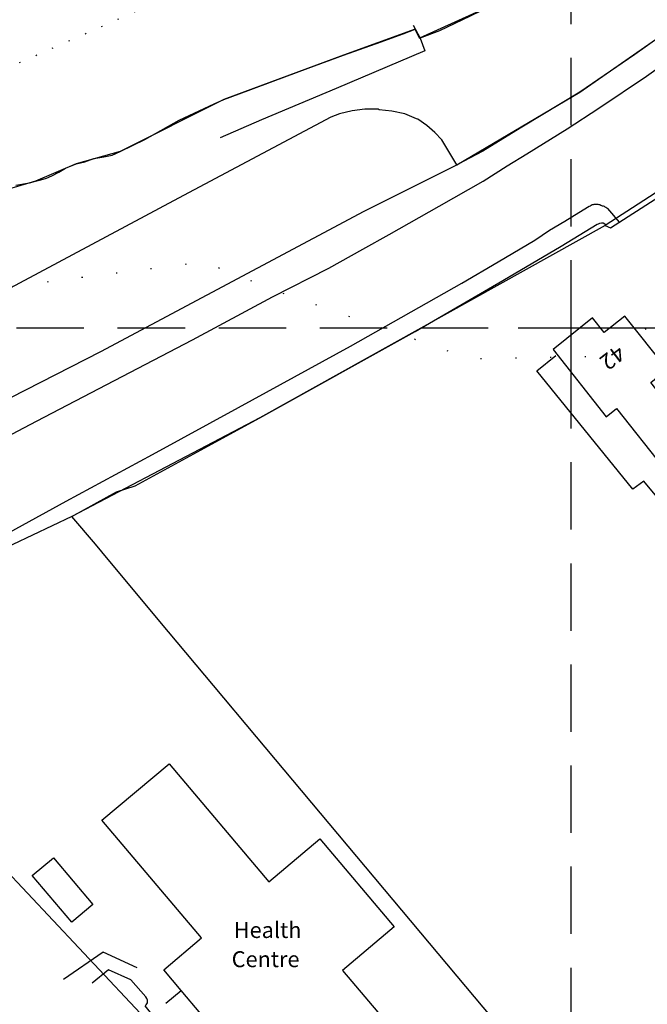
# Model space of a CAD drawing. Extents: x 402771 to 405893, y 242969 to 244802.
# Drawn here: x 403648 to 403707, y 243136 to 243229 of the extents above; entities that cross this region are included whole.
import ezdxf

# ---------------------------------------------------------------- set-up
doc = ezdxf.new("R2010")
doc.units = 0
doc.header["$LTSCALE"] = 0.5
doc.header["$MEASUREMENT"] = 0
doc.header["$PDMODE"] = 2
doc.header["$PDSIZE"] = 5
for name, pattern in [('DASHED', [19.05, 12.7, -6.35]), ('DOT', [6.35, 0, -6.35]), ('DOT2', [3.175, 0, -3.175])]:
    doc.linetypes.add(name, pattern=pattern)
for name, color, linetype in [('CONTOURS', 15, 'DOT'), ('GRID', 10, 'DASHED'), ('GRIDPLOT', 4, 'CONTINUOUS'), ('MONS_M', 2, 'CONTINUOUS'), ('MONS_P', 2, 'CONTINUOUS'), ('OS_BLDG', 3, 'CONTINUOUS'), ('OS_LINE', 3, 'CONTINUOUS'), ('OS_ROAD', 3, 'CONTINUOUS'), ('OS_TBLD', 7, 'CONTINUOUS'), ('OS_WATR', 5, 'CONTINUOUS'), ('PARISHES', 2, 'DOT2'), ('RIVERS', 12, 'CONTINUOUS'), ('SITES', 2, 'CONTINUOUS')]:
    doc.layers.add(name, color=color, linetype=linetype)

msp = doc.modelspace()

# ---------------------------------------------------------------- linework, layer by layer
at = {"layer": 'CONTOURS', "flags": 128}
msp.add_lwpolyline([(404092.968, 243000), (404091.633, 243006.928), (404084.258, 243017.532), (404064.219, 243029.904), (404046.659, 243040.174), (404034.186, 243054.693), (404026.305, 243069.298), (404014.168, 243088.836), (403999.686, 243103.317), (403966.536, 243133.634), (403934.714, 243146.787), (403912.801, 243151.962), (403885.551, 243166.204), (403869.502, 243180.083), (403847.273, 243194.419), (403833.32, 243203.754), (403821.918, 243214.713), (403804.922, 243225.566), (403788.651, 243228.412), (403766.7, 243228), (403739.862, 243220.336), (403723.785, 243212.873), (403703.698, 243197.314), (403690.499, 243197.067), (403672.584, 243203.319), (403665.354, 243206.192), (403643.019, 243203.338), (403612.202, 243193.594), (403557.082, 243148.302), (403524.177, 243135.081), (403482.705, 243119.551), (403455.887, 243110.884), (403425.988, 243105.74), (403377.618, 243083.062), (403359.37, 243076.562), (403347.261, 243071.751), (403287.013, 243054.866), (403259.704, 243041.75), (403233.47, 243032.521), (403222.921, 243028.743), (403193.003, 243017.01), (403175.967, 243007.094), (403167.628, 243000)], dxfattribs=at)
at = {"layer": 'GRID', "color": 252}
for points in [[(403700, 243000), (403700, 244600)], [(402800, 243200), (404300, 243200), (404600, 243200)]]:
    msp.add_lwpolyline(points, dxfattribs=at)
at = {"layer": 'GRIDPLOT'}
msp.add_point((403700, 243200), dxfattribs=at)
at = {"layer": 'MONS_M', "color": 252, "linetype": 'Continuous', "flags": 128}
for points in [[(403870.6, 243380.95), (403850.05, 243356.25), (403822.25, 243322.55), (403793.15, 243287.85), (403775.15, 243269), (403753.65, 243247.2), (403746.8, 243242.6), (403743, 243239.45), (403727.1, 243226.75), (403709.95, 243214), (403703.2, 243209.65), (403670.65, 243191.5), (403652.95, 243182.2), (403626.95, 243169.9), (403610.95, 243161.2), (403591.95, 243150.7), (403547.47, 243126.274), (403490.15, 243098.7), (403480.25, 243096.25), (403463.85, 243091.5), (403445, 243086.2), (403434.55, 243082.5), (403430.3, 243081), (403413.3, 243071.95)], [(403540.9, 243135.3), (403546.8, 243138.35), (403554.7, 243142.35), (403560.7, 243145.4), (403564.55, 243147.45), (403572.5, 243151.9), (403583.8, 243158.25), (403591.1, 243162.65), (403601.85, 243168.5), (403611.4, 243173.8), (403623.35, 243180.4), (403634.25, 243186.45), (403638.7, 243188.9), (403642.9, 243191.25), (403655.677, 243197.76), (403680.489, 243210.972), (403689.2, 243215.35), (403700.8, 243222.2), (403709.8, 243228.45)]]:
    msp.add_lwpolyline(points, dxfattribs=at)
at = {"layer": 'MONS_P', "color": 252, "linetype": 'Continuous'}
for points in [[(403870.6, 243380.95), (403850.05, 243356.25), (403822.25, 243322.55), (403793.15, 243287.85), (403775.15, 243269), (403753.65, 243247.2), (403746.8, 243242.6), (403743, 243239.45), (403727.1, 243226.75), (403709.95, 243214), (403703.2, 243209.65), (403670.65, 243191.5), (403652.95, 243182.2), (403626.95, 243169.9), (403610.95, 243161.2), (403591.95, 243150.7), (403547.47, 243126.274), (403490.15, 243098.7), (403480.25, 243096.25), (403463.85, 243091.5), (403445, 243086.2), (403434.55, 243082.5), (403430.3, 243081), (403413.3, 243071.95)], [(403540.9, 243135.3), (403546.8, 243138.35), (403554.7, 243142.35), (403560.7, 243145.4), (403564.55, 243147.45), (403572.5, 243151.9), (403583.8, 243158.25), (403591.1, 243162.65), (403601.85, 243168.5), (403611.4, 243173.8), (403623.35, 243180.4), (403634.25, 243186.45), (403638.7, 243188.9), (403642.9, 243191.25), (403655.677, 243197.76), (403680.489, 243210.972), (403689.2, 243215.35), (403700.8, 243222.2), (403709.8, 243228.45)]]:
    msp.add_lwpolyline(points, dxfattribs=at)
at = {"layer": 'OS_BLDG', "color": 252}
for points in [[(403711.85, 243189.3), (403707.5, 243194.85), (403709.05, 243196.1), (403705.05, 243201.1), (403703.1, 243199.55), (403702, 243200.95), (403698.3, 243197.95), (403703.3, 243191.6), (403704.25, 243192.4), (403708.7, 243186.8), (403711.85, 243189.3)], [(403662.1, 243158.9), (403671.5, 243147.8), (403676.3, 243151.85), (403683.3, 243143.55), (403678.45, 243139.45), (403692.8, 243122.5), (403686.4, 243117.1), (403672, 243134.15), (403668.55, 243131.25), (403666.95, 243133.15), (403663.25, 243137.55), (403661.6, 243139.5), (403665.15, 243142.5), (403655.75, 243153.6), (403662.1, 243158.9)]]:
    msp.add_lwpolyline(points, dxfattribs=at)
at = {"layer": 'OS_LINE', "color": 252}
for points in [[(403709.8, 243228.45), (403706, 243225.75), (403700.8, 243222.2), (403695.35, 243218.9), (403691.65, 243216.65), (403689.2, 243215.35), (403687.8, 243217.7), (403687.15, 243218.4), (403686.4, 243219.05), (403685.55, 243219.65), (403685.4, 243219.7), (403684.3, 243220.15), (403683.1, 243220.4), (403681.9, 243220.55), (403681.8, 243220.6), (403680.55, 243220.6), (403679.35, 243220.45), (403678.15, 243220.15), (403677.35, 243219.85), (403663, 243212.2), (403644.8, 243202.5)], [(403685.75, 243227.3), (403686.2, 243226.1), (403677.85, 243222.55), (403670.8, 243219.6), (403666.9, 243217.9)], [(403670.35, 243161.45), (403666.3, 243166.3), (403662.05, 243171.35), (403656.35, 243178.15), (403655.15, 243179.6), (403652.95, 243182.2), (403657.15, 243184.55), (403658.9, 243185.1), (403670.65, 243191.5), (403685.3, 243199.65), (403693.55, 243204.45), (403699.05, 243207.7), (403702.45, 243209.75), (403702.55, 243209.8), (403702.7, 243209.85), (403702.85, 243209.9), (403703, 243209.9), (403703.15, 243209.8), (403703.2, 243209.65), (403703.7, 243209.4), (403709.9, 243213.4)], [(403711.85, 243189.35), (403712.05, 243189.55), (403714.3, 243186.6), (403709.15, 243182.75), (403706.85, 243185.55), (403705.8, 243184.8), (403696.75, 243195.95), (403698.55, 243197.4)], [(403703.75, 243121.6), (403670.35, 243161.45)], [(403652.95, 243144), (403649.2, 243148.4), (403651.2, 243150.05), (403654.9, 243145.65), (403652.95, 243144)], [(403659.1, 243139.7), (403655.9, 243141.15), (403652.15, 243138.6)], [(403665.7, 243128.7), (403664.1, 243130.75), (403663.55, 243131.4), (403662.4, 243132.9), (403661.2, 243134.4), (403659.85, 243136.1), (403659.95, 243136.2), (403660.05, 243136.4), (403660.05, 243136.55), (403660.05, 243136.65), (403660, 243136.8), (403659.9, 243136.95), (403658.5, 243138.55), (403656.4, 243139.5), (403654.85, 243138.25)], [(403661.8, 243136.35), (403663.25, 243137.55)]]:
    msp.add_lwpolyline(points, dxfattribs=at)
at = {"layer": 'OS_ROAD', "color": 252}
for points in [[(403544.35, 243134), (403550.6, 243137.2), (403558.55, 243141.65), (403565.4, 243145.25), (403574.25, 243150.1), (403580.25, 243153.45), (403589.15, 243158.35), (403605.2, 243167.5), (403613.95, 243172.25), (403632.3, 243182.1), (403649.6, 243191.2), (403664.3, 243198.85), (403671.85, 243202.9), (403677.15, 243205.6), (403680.35, 243207.4), (403682.85, 243208.8), (403687.55, 243211.45), (403691.7, 243213.8), (403693.95, 243215.25), (403695.8, 243216.4), (403699.6, 243218.75), (403702.6, 243220.7), (403707.1, 243223.7), (403714.15, 243228.75)], [(403643.5, 243178.8), (403652.4, 243183.65), (403660.55, 243188.05), (403668.65, 243192.5), (403679.2, 243198.25), (403689.7, 243204.2), (403693.1, 243206.2), (403696.55, 243208.25), (403697.95, 243209.2), (403699.4, 243210.05), (403700.7, 243210.85), (403701.7, 243211.45), (403701.8, 243211.5), (403701.85, 243211.55), (403701.9, 243211.55), (403701.95, 243211.6), (403702, 243211.6), (403702.1, 243211.6), (403702.15, 243211.65), (403702.2, 243211.65), (403702.25, 243211.65), (403702.3, 243211.65), (403702.4, 243211.65), (403702.45, 243211.65), (403702.5, 243211.65), (403702.6, 243211.6), (403702.65, 243211.6), (403702.7, 243211.6), (403702.8, 243211.55), (403702.9, 243211.5), (403703, 243211.5), (403703.1, 243211.45), (403703.15, 243211.4), (403703.25, 243211.35), (403703.35, 243211.3), (403703.4, 243211.25), (403704.5, 243209.95)]]:
    msp.add_lwpolyline(points, dxfattribs=at)
at = {"layer": 'OS_WATR', "color": 252}
for points in [[(403685.7, 243227.3), (403687.6, 243228), (403690.5, 243229.4), (403692.7, 243230.45), (403694.35, 243231.4), (403697.45, 243233.2), (403702, 243235.9), (403707.35, 243238.9)], [(403647.65, 243213.45), (403648.95, 243213.65), (403649.5, 243213.8), (403650, 243213.95), (403650.55, 243214.1), (403651.05, 243214.3), (403651.7, 243214.65), (403652.35, 243215.05), (403653.35, 243215.45), (403654.15, 243215.65), (403655, 243215.95), (403655.95, 243216.1), (403656.75, 243216.25), (403657.5, 243216.6), (403659.8, 243217.75), (403663.05, 243219.55), (403666.35, 243221.1), (403667.25, 243221.5), (403669.55, 243222.35), (403671.9, 243223.25), (403675.2, 243224.45), (403678.55, 243225.7), (403682.1, 243226.95), (403684.15, 243227.7), (403685.3, 243228.15)], [(403685.1, 243228.5), (403685.75, 243227.3)]]:
    msp.add_lwpolyline(points, dxfattribs=at)
at = {"layer": 'PARISHES', "color": 252, "flags": 128}
msp.add_lwpolyline([(403595.515, 243201.828), (403682.197, 243240.07), (403742.701, 243282.776), (403778.276, 243323.102), (403818.612, 243371.691), (403873.165, 243441.699), (403912.311, 243496.238), (403943.125, 243562.61), (403981.081, 243642.071), (404022.673, 243710.889), (404063.009, 243736.936), (404089.062, 243757.099), (404117.562, 243791.475), (404157.898, 243855.533), (404178.066, 243899.429), (404186.332, 243939.754), (404200.549, 243957.537), (404227.858, 243976.51), (404265.814, 244003.747), (404314.482, 244044.072), (404353.562, 244089.158), (404377.3, 244116.394), (404412.875, 244155.53), (404455.592, 244189.906), (404481.711, 244221.968), (404495.928, 244248.015), (404500.689, 244269.368), (404500.689, 244293.1), (404503.07, 244339.31), (404500.689, 244374.942), (404505.318, 244414.871), (404514.84, 244444.553), (404535.008, 244465.84), (404553.986, 244489.572), (404578.849, 244502.596), (404600, 244510)], dxfattribs=at)
at = {"layer": 'RIVERS', "color": 252}
msp.add_lwpolyline([(403707.35, 243238.9), (403692.7, 243230.45), (403685.7, 243227.3), (403685.3, 243228.15), (403678.55, 243225.7), (403667.25, 243221.5), (403657.5, 243216.6), (403653.35, 243215.45), (403649.5, 243213.8), (403642.7, 243211.8), (403637, 243208.7), (403629.25, 243204.55), (403613.9, 243196.35), (403591.7, 243184.2), (403583.85, 243180.05), (403572.75, 243173.75), (403566.35, 243170.8), (403563.15, 243170.05), (403560.15, 243168.05), (403557.95, 243166.65), (403552.75, 243164.95), (403541.7, 243159.35), (403532.65, 243153.95), (403524.15, 243150.7)], dxfattribs=at)
at = {"layer": 'SITES', "color": 252}
msp.add_lwpolyline([(403556.8, 243131), (403569.15, 243137.85), (403580.55, 243144.25), (403591.95, 243150.7), (403602.6, 243156.55), (403619.35, 243165.75), (403626.95, 243169.9), (403665.7, 243128.7)], dxfattribs=at)

# ---------------------------------------------------------------- texts
at = {"layer": 'OS_TBLD', "color": 252}
msp.add_text('42', height=1.5, rotation=217.49997, dxfattribs=at).set_placement((403704.34, 243198.46))
for s, p in [('Health', (403668.2, 243142.5)), ('Centre', (403668, 243139.75))]:
    msp.add_text(s, height=1.5, dxfattribs=at).set_placement(p)

doc.saveas('drawing.dxf')
